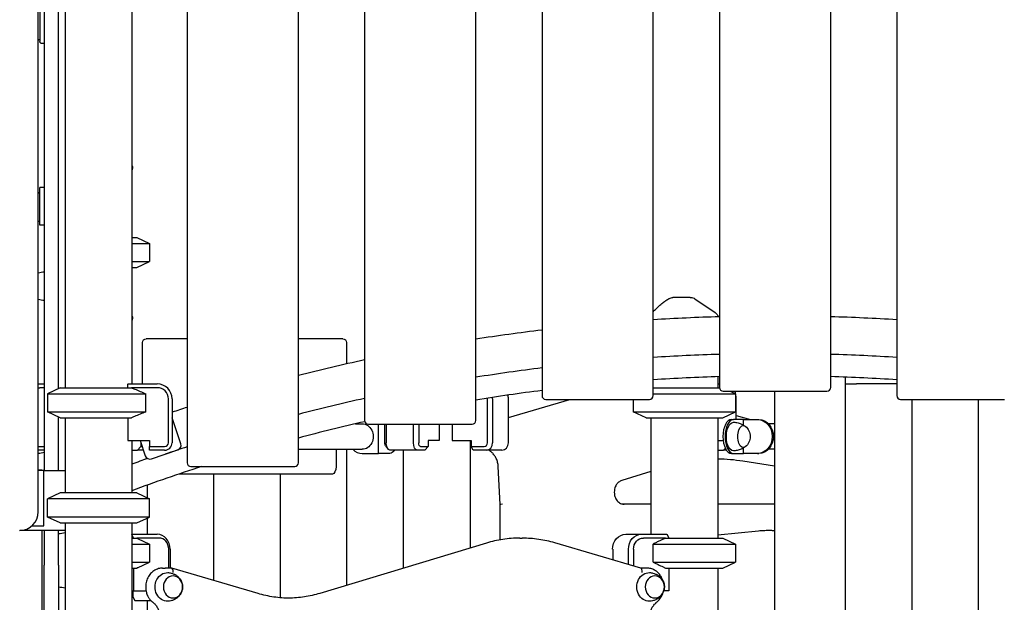
# Model space of a CAD drawing. Units: millimetres. Extents: x 0 to 59400, y 0 to 21000.
# Drawn here: x 37769 to 39079, y 6106 to 6881 of the extents above; entities that cross this region are included whole.
import ezdxf

# ---------------------------------------------------------------- set-up
doc = ezdxf.new("R2010")
doc.units = ezdxf.units.MM
doc.header["$LTSCALE"] = 15
doc.layers.add('P001', color=131, linetype='Continuous')

msp = doc.modelspace()

# ---------------------------------------------------------------- linework, layer by layer
at = {"layer": 'P001', "extrusion": (-5.93272e-13, 0, -1)}
for p, q in [((38700.2, 7331.5, 5355), (38700.2, 6391.5, 5355)), ((38848.2, 6391.5, 5355), (38848.2, 7331.5, 5355)), ((38464.2, 7320.5, 5355), (38464.2, 6380.5, 5355)), ((38612.2, 6380.5, 5355), (38612.2, 7320.5, 5355)), ((38936.2, 7320.5, 5355), (38936.2, 6380.5, 5355)), ((38228.2, 7287.4, 5355), (38228.2, 6347.4, 5355)), ((38376.2, 6347.4, 5355), (38376.2, 7287.4, 5355)), ((37992.2, 7231.2, 5355), (37992.2, 6291.2, 5355)), ((38140.2, 6291.2, 5355), (38140.2, 7231.2, 5355)), ((37829.7, 7120.9, 5355), (37829.7, 6391.1, 5355)), ((37918.7, 7120.9, 5355), (37918.7, 6396.1, 5355)), ((37802.2, 7082.7, 5355), (37802.2, 6281.1, 5355)), ((37794.2, 6226.1, 5355), (37794.2, 7070.2, 5355)), ((37821.2, 6390.1, 5355), (37821.2, 7062.2, 5355)), ((37802.2, 6848.8, 5355), (37799.2, 6848.8, 5355)), ((37919.7, 6681.1, 5355), (37919.7, 6682.8, 5355)), ((37802.2, 6657.3, 5355), (37796.2, 6657.3, 5355)), ((37802.2, 6607.3, 5355), (37796.2, 6607.3, 5355)), ((37925.2, 6591.1, 5355), (37942.2, 6583.1, 5355)), ((37942.2, 6583.1, 5355), (37942.2, 6559, 5355)), ((37925.2, 6551.1, 5355), (37942.2, 6559, 5355)), ((37919.7, 6481.1, 5355), (37919.7, 6482.8, 5355)), ((37932.7, 6396.1, 5355), (37932.7, 6451.1, 5355)), ((37953.3, 6456.1, 5355), (37937.7, 6456.1, 5355)), ((37992.2, 6456.1, 5355), (37953.3, 6456.1, 5355)), ((38199.3, 6456.1, 5355), (38140.2, 6456.1, 5355)), ((38204.3, 6451.1, 5355), (38204.3, 6422.7, 5355)), ((38698.1, 6405.7, 5355), (38698.1, 6391.1, 5355)), ((38868, 5461.1, 5355), (38868, 6405.1, 5355)), ((37796.2, 6396.1, 5355), (37802.2, 6396.1, 5355)), ((37913.2, 6391.1, 5355), (37913.2, 6395.6, 5355)), ((37913.4, 6396.1, 5355), (37952.2, 6396.1, 5355)), ((38698.1, 6396.1, 5355), (38700.2, 6396.1, 5355)), ((38868, 6396.1, 5355), (38882.5, 6396.1, 5355)), ((38936.2, 6396.1, 5355), (38882.5, 6396.1, 5355)), ((37802.2, 6391.1, 5355), (37796.2, 6391.1, 5355)), ((37823.2, 6391.1, 5355), (37806.2, 6383.1, 5355)), ((37806.2, 6383.1, 5355), (37806.2, 6359, 5355)), ((37952.2, 6391.1, 5355), (37918, 6391.1, 5355)), ((37937, 6359, 5355), (37937, 6383.1, 5355)), ((38705.2, 6386.5, 5355), (38843.2, 6386.5, 5355)), ((38714.4, 6386.5, 5355), (38721.6, 6383.1, 5355)), ((38721.6, 6383.1, 5355), (38721.6, 6359, 5355)), ((38773.4, 6386.5, 5355), (38773.4, 5461.1, 5355)), ((37967.2, 6317.9, 5355), (37967.2, 6376.1, 5355)), ((37972.2, 6376.1, 5355), (37972.2, 6317.9, 5355)), ((38391.7, 6317.9, 5355), (38391.7, 6376.1, 5355)), ((38398.5, 6376.1, 5355), (38398.5, 6317.9, 5355)), ((38419.5, 6317.9, 5355), (38419.5, 6376.1, 5355)), ((38419.5, 6351.5, 5355), (38501.1, 6375.5, 5355)), ((38469.2, 6375.5, 5355), (38607.2, 6375.5, 5355)), ((38585.6, 6375.5, 5355), (38585.6, 6359, 5355)), ((38722.6, 6348.6, 5355), (38722.6, 6376.1, 5355)), ((38941.2, 6375.5, 5355), (39079.2, 6375.5, 5355)), ((38956.5, 5401.1, 5355), (38956.5, 6375.5, 5355)), ((39045, 5461.1, 5355), (39045, 6375.5, 5355)), ((37823.2, 6351.1, 5355), (37806.2, 6359, 5355)), ((38602.6, 6351.1, 5355), (38585.6, 6359, 5355)), ((38704.6, 6351.1, 5355), (38721.6, 6359, 5355)), ((38722.6, 6354.3, 5355), (38741.6, 6348.6, 5355)), ((37821.2, 6297.2, 5355), (37821.2, 6352, 5355)), ((37829.7, 6351.1, 5355), (37829.7, 6251.1, 5355)), ((37913.2, 6351.1, 5355), (37913.2, 6320.9, 5355)), ((37983.8, 6316.5, 5355), (37972.2, 6350.8, 5355)), ((38216.2, 6343.1, 5355), (38225, 6343.1, 5355)), ((38233.2, 6342.4, 5355), (38371.2, 6342.4, 5355)), ((38246.6, 6303.6, 5355), (38246.6, 6342.4, 5355)), ((38255.1, 6317.9, 5355), (38255.1, 6342.4, 5355)), ((38257, 6342.4, 5355), (38257, 6317.9, 5355)), ((38293.3, 6317.9, 5355), (38293.3, 6342.4, 5355)), ((38300.2, 6342.4, 5355), (38300.2, 6317.9, 5355)), ((38327.2, 6342.4, 5355), (38327.2, 6320.9, 5355)), ((38344.9, 6342.4, 5355), (38344.9, 6320.9, 5355)), ((38609.1, 6351.1, 5355), (38609.1, 6196.1, 5355)), ((38698.1, 6351.1, 5355), (38698.1, 6191.1, 5355)), ((38716.1, 6348.6, 5355), (38718.9, 6348.6, 5355)), ((38732.3, 6348.6, 5355), (38718.9, 6348.6, 5355)), ((38732.3, 6348.6, 5355), (38751, 6348.6, 5355)), ((38732.3, 6341.3, 5355), (38732.3, 6348.6, 5355)), ((38751, 6348.6, 5355), (38752.6, 6348.6, 5355)), ((38773.4, 6343.1, 5355), (38765.3, 6343.1, 5355)), ((37913.2, 6320.9, 5355), (37942.2, 6320.9, 5355)), ((37918.7, 6320.9, 5355), (37918.7, 6251.1, 5355)), ((37929.5, 6320.9, 5355), (37936.5, 6300.4, 5355)), ((37930.7, 6317.5, 5355), (37930.7, 6312.9, 5355)), ((37942.2, 6320.9, 5355), (37942.2, 6312.9, 5355)), ((38256.2, 6313.8, 5355), (38259.1, 6309.7, 5355)), ((38327.2, 6320.9, 5355), (38312.7, 6320.9, 5355)), ((38312.7, 6320.9, 5355), (38312.7, 6312.9, 5355)), ((38344.9, 6320.9, 5355), (38370, 6320.9, 5355)), ((38368.7, 6320.9, 5355), (38368.7, 6177.8, 5355)), ((38370, 6320.9, 5355), (38370, 6312.9, 5355)), ((38698.1, 6320.9, 5355), (38705.1, 6320.9, 5355)), ((37794.2, 6312.9, 5355), (37802.2, 6312.9, 5355)), ((37802.2, 6307.9, 5355), (37794.2, 6307.9, 5355)), ((37918.7, 6307.9, 5355), (37926.3, 6307.9, 5355)), ((37926.3, 6307.9, 5355), (37930.7, 6312.9, 5355)), ((37933.9, 6307.9, 5355), (37926.3, 6307.9, 5355)), ((37930.7, 6312.9, 5355), (37932.2, 6312.9, 5355)), ((37942.2, 6307.9, 5355), (37942.2, 6312.9, 5355)), ((37942.2, 6312.9, 5355), (37962.2, 6312.9, 5355)), ((37962.2, 6307.9, 5355), (37942.2, 6307.9, 5355)), ((37944.6, 6296.4, 5355), (37979.8, 6308.4, 5355)), ((38140.2, 6309.1, 5355), (38225, 6309.1, 5355)), ((38190.3, 6309.1, 5355), (38190.3, 6286.1, 5355)), ((38204.3, 6309.1, 5355), (38204.3, 6128.3, 5355)), ((38225.2, 6303.6, 5355), (38246.6, 6303.6, 5355)), ((38248.2, 6303.6, 5355), (38246.6, 6303.6, 5355)), ((38261.6, 6303.6, 5355), (38248.2, 6303.6, 5355)), ((38298.3, 6307.9, 5355), (38262, 6307.9, 5355)), ((38279.7, 6307.9, 5355), (38279.7, 6151, 5355)), ((38308.3, 6307.9, 5355), (38298.3, 6307.9, 5355)), ((38302.7, 6312.9, 5355), (38312.7, 6312.9, 5355)), ((38312.7, 6312.9, 5355), (38308.3, 6307.9, 5355)), ((38372.5, 6307.9, 5355), (38370, 6312.9, 5355)), ((38370, 6312.9, 5355), (38387.4, 6312.9, 5355)), ((38389.9, 6307.9, 5355), (38372.5, 6307.9, 5355)), ((38410.9, 6307.9, 5355), (38389.9, 6307.9, 5355)), ((38698.1, 6307.9, 5355), (38705.8, 6307.9, 5355)), ((38705.8, 6307.9, 5355), (38708, 6310.4, 5355)), ((38709.5, 6307.9, 5355), (38705.8, 6307.9, 5355)), ((38716.1, 6303.6, 5355), (38718.9, 6303.6, 5355)), ((38718.9, 6303.6, 5355), (38732.3, 6303.6, 5355)), ((38732.3, 6303.6, 5355), (38732.3, 6310.8, 5355)), ((38751, 6303.6, 5355), (38732.3, 6303.6, 5355)), ((38751, 6303.6, 5355), (38752.6, 6303.6, 5355)), ((38773.4, 6309.1, 5355), (38765.3, 6309.1, 5355)), ((37821.2, 6281.1, 5355), (37821.2, 6297.2, 5355)), ((38773.4, 6286.9, 5355), (38731.4, 6293.3, 5355)), ((37799, 6281.4, 5355), (37794.2, 6281.4, 5355)), ((37801.7, 6281.1, 5355), (37794.2, 6281.1, 5355)), ((37801.7, 6281.1, 5355), (37829.7, 6281.1, 5355)), ((37801.7, 6211.7, 5355), (37801.7, 6276.5, 5355)), ((38185.3, 6276.1, 5355), (37980.9, 6276.1, 5355)), ((37997.2, 6286.2, 5355), (38135.2, 6286.2, 5355)), ((38027.3, 6276.1, 5355), (38027.3, 6134.6, 5355)), ((38115.8, 6276.1, 5355), (38115.8, 6111.7, 5355)), ((38408.6, 6235.9, 5355), (38406, 6286.1, 5355)), ((38609.1, 6279.6, 5355), (38570.2, 6267.6, 5355)), ((37938.8, 6261.3, 5355), (37938.8, 6244.7, 5355)), ((37823.2, 6251.1, 5355), (37806.2, 6243.1, 5355)), ((37925.2, 6251.1, 5355), (37942.2, 6243.1, 5355)), ((37806.2, 6219, 5355), (37806.2, 6243.1, 5355)), ((37942.2, 6219, 5355), (37942.2, 6243.1, 5355)), ((38408.6, 6188.7, 5355), (38408.6, 6235.9, 5355)), ((38609.1, 6236.1, 5355), (38569.9, 6236.1, 5355)), ((38773.4, 6236.1, 5355), (38698.1, 6236.1, 5355)), ((37823.2, 6211.1, 5355), (37806.2, 6219, 5355)), ((37829.7, 6211.1, 5355), (37829.7, 4481.1, 5355)), ((37918.7, 6211.1, 5355), (37918.7, 4481.1, 5355)), ((37925.2, 6211.1, 5355), (37942.2, 6219, 5355)), ((37938.8, 6217.4, 5355), (37938.8, 6196.1, 5355)), ((37829.7, 6201.1, 5355), (37769.7, 6201.1, 5355)), ((37785.4, 6207.1, 5355), (37801.7, 6207.1, 5355)), ((37802.2, 6201.1, 5355), (37802.2, 6188.1, 5355)), ((37821.2, 6188.1, 5355), (37821.2, 6201.1, 5355)), ((37918.7, 6196.1, 5355), (37952.2, 6196.1, 5355)), ((37920.9, 6191.1, 5355), (37918.7, 6195.6, 5355)), ((38575.5, 6196.1, 5355), (38596.5, 6196.1, 5355)), ((38596.5, 6196.1, 5355), (38630.1, 6196.1, 5355)), ((38630.5, 6195.6, 5355), (38632.8, 6191.1, 5355)), ((38752.4, 6200.3, 5355), (38698.1, 6194.8, 5355)), ((37954.7, 6191.1, 5355), (37925.1, 6191.1, 5355)), ((37926.2, 6190.6, 5355), (37942.2, 6183.1, 5355)), ((37942.2, 6183.1, 5355), (37942.2, 6159, 5355)), ((38390.3, 6184.4, 5355), (38168.7, 6117.5, 5355)), ((38434.5, 6190.9, 5355), (38438, 6190.9, 5355)), ((38595.5, 6151, 5355), (38481.1, 6184.7, 5355)), ((38628.6, 6191.1, 5355), (38599, 6191.1, 5355)), ((38612.2, 6159, 5355), (38612.2, 6183.1, 5355)), ((38704.6, 6191.1, 5355), (38721.6, 6183.1, 5355)), ((38721.6, 6183.1, 5355), (38721.6, 6159, 5355)), ((37967.7, 6151.1, 5355), (37967.7, 6176.1, 5355)), ((37969.5, 6176.1, 5355), (37969.5, 6151.1, 5355)), ((38558.2, 6176.1, 5355), (38558.2, 6162, 5355)), ((38579.2, 6155.8, 5355), (38579.2, 6176.1, 5355)), ((38586, 6176.1, 5355), (38586, 6153.8, 5355)), ((37926.2, 6151.5, 5355), (37942.2, 6159, 5355)), ((38704.6, 6151.1, 5355), (38721.6, 6159, 5355)), ((37920.9, 6151.1, 5355), (37920.9, 6120.9, 5355)), ((37959.4, 6151.1, 5355), (37962.9, 6151.1, 5355)), ((37971.2, 6151.1, 5355), (37962.9, 6151.1, 5355)), ((38086.5, 6117.2, 5355), (37971.6, 6151, 5355)), ((38603.8, 6151.1, 5355), (38595.3, 6151.1, 5355)), ((38632.8, 6151.1, 5355), (38632.8, 6120.9, 5355)), ((38698.1, 6151.1, 5355), (38698.1, 5591.1, 5355)), ((37918.7, 6120.9, 5355), (37920.9, 6120.9, 5355)), ((37920, 6120.9, 5355), (37920, 6112.9, 5355)), ((37920.9, 6120.9, 5355), (37937.5, 6120.9, 5355)), ((38632.8, 6120.9, 5355), (38626.2, 6120.9, 5355)), ((37920, 6112.9, 5355), (37922.5, 6107.9, 5355)), ((37922.5, 6107.9, 5355), (37943.5, 6107.9, 5355)), ((37938.8, 6107.9, 5355), (37938.8, 5590, 5355)), ((37943.5, 6107.9, 5355), (37943.7, 6108.2, 5355)), ((37944, 6107.9, 5355), (37943.5, 6107.9, 5355))]:
    msp.add_line(p, q, dxfattribs=at)
at = {"layer": 'P001'}
for p, q in [((37796.2, 6895.8, 5355), (37796.2, 6851.8, 5355)), ((37919.7, 6681.1, 5355), (37918.7, 6681.1, 5355)), ((37796.2, 6607.3, 5355), (37796.2, 6657.3, 5355)), ((37918.7, 6591.1, 5355), (37925.2, 6591.1, 5355)), ((37918.7, 6583.1, 5355), (37942.2, 6583.1, 5355)), ((37918.7, 6559, 5355), (37942.2, 6559, 5355)), ((37918.7, 6551.1, 5355), (37925.2, 6551.1, 5355)), ((37919.7, 6481.1, 5355), (37918.7, 6481.1, 5355)), ((37806.2, 6383.1, 5355), (37937, 6383.1, 5355)), ((37823.2, 6391.1, 5355), (37918, 6391.1, 5355)), ((38612.2, 6391.1, 5355), (38700.2, 6391.1, 5355)), ((38612.2, 6383.1, 5355), (38721.6, 6383.1, 5355)), ((37806.2, 6359, 5355), (37937, 6359, 5355)), ((38585.6, 6359, 5355), (38721.6, 6359, 5355)), ((37823.2, 6351.1, 5355), (37918, 6351.1, 5355)), ((38602.6, 6351.1, 5355), (38704.6, 6351.1, 5355)), ((37799, 6281.1, 5355), (37799, 6281.4, 5355)), ((37801.7, 6276.5, 5355), (37801.7, 6281.1, 5355)), ((37925.2, 6251.1, 5355), (37823.2, 6251.1, 5355)), ((37942.2, 6243.1, 5355), (37806.2, 6243.1, 5355)), ((37801.7, 6207.1, 5355), (37801.7, 6211.7, 5355)), ((37942.2, 6219, 5355), (37806.2, 6219, 5355)), ((37823.2, 6211.1, 5355), (37925.2, 6211.1, 5355)), ((37799, 6201.1, 5355), (37799, 5420.4, 5355)), ((37802.2, 6188.1, 5355), (37802.2, 6154.8, 5355)), ((37821.2, 6154.8, 5355), (37821.2, 6188.1, 5355)), ((37918.7, 6191.1, 5355), (37925.1, 6191.1, 5355)), ((37918.7, 6183.1, 5355), (37942.2, 6183.1, 5355)), ((38612.2, 6183.1, 5355), (38721.6, 6183.1, 5355)), ((38628.6, 6191.1, 5355), (38704.6, 6191.1, 5355)), ((37918.7, 6159, 5355), (37942.2, 6159, 5355)), ((38612.2, 6159, 5355), (38721.6, 6159, 5355)), ((37802.2, 5459.2, 5355), (37802.2, 6154.8, 5355)), ((37821.2, 6154.8, 5355), (37821.2, 5459.2, 5355)), ((37918.7, 6151.1, 5355), (37925.1, 6151.1, 5355)), ((38628.6, 6151.1, 5355), (38704.6, 6151.1, 5355))]:
    msp.add_line(p, q, dxfattribs=at)
at = {"layer": 'P001', "elevation": 5355}
for points in [[(37794.2, 6853.6, -0.000581), (37795.2, 6854.2, -0.00058), (37796.2, 6854.7)], [(37918.7, 6687.1, -0.052318), (37919.4, 6685.2, -0.051664), (37919.6, 6683.1, -0.004385), (37919.6, 6682.9, -0.004465), (37919.7, 6682.8)], [(37794.2, 6650.3, -0.000514), (37795.2, 6650.7, -0.000514), (37796.2, 6651.2)], [(37794.2, 6612.3, -0.000563), (37795.2, 6612.8, -0.000562), (37796.2, 6613.3)], [(38612.2, 6492.2, -0.003638), (38615.9, 6495.9, -0.00905), (38619.7, 6499.5, -0.007568), (38622.3, 6501.8, -0.010129), (38625, 6504, -0.017598), (38629.1, 6507.1, -0.023445), (38633.6, 6509.8)], [(38661.2, 6511.1), (38655.2, 6511.1), (38649.4, 6511.1), (38646.9, 6511.1), (38645.1, 6511.1, -0.000003), (38644.4, 6511.1, -0.000002), (38643.7, 6511.1), (38640.4, 6511.1), (38638.4, 6511.1)], [(38661.2, 6511.1, -0.000001), (38661.5, 6511.1, 0.000005), (38661.9, 6511.1, -0.000002), (38662, 6511.1, 0.000389), (38662.1, 6511.1)], [(38662.1, 6511.1, -0.074521), (38665, 6510.6, -0.074523), (38667.7, 6509.3)], [(37918.7, 6487.1, -0.052318), (37919.4, 6485.2, -0.051664), (37919.6, 6483.1, -0.004385), (37919.6, 6482.9, -0.004465), (37919.7, 6482.8)], [(38694.7, 6491, -0.058612), (38696.4, 6489.5, -0.057734), (38697.8, 6487.6, -0.030898), (38698.3, 6486.5, -0.030131), (38698.7, 6485.4)], [(38694.7, 6491, 0.276791), (38694.7, 6491, 0.092092), (38694.7, 6491)], [(37918, 6391.1, -0.001084), (37920.2, 6390.2, -0.000932), (37922.4, 6389.3, -0.002637), (37929.7, 6386.2, -0.00168), (37937, 6383.1)], [(37937, 6359, -0.001738), (37929.5, 6355.8, -0.002773), (37922, 6352.7, -0.000849), (37920, 6351.9, -0.000972), (37918, 6351.1)], [(38719, 6345.1, -0.056536), (38725, 6344.3, -0.057626), (38730.8, 6342.1, -0.020252), (38732.6, 6341, -0.020688), (38734.4, 6339.8)], [(38396.5, 6305.6, -0.018775), (38395.2, 6306.7, -0.01821), (38394, 6307.9)], [(38406, 6286.1, 0.046625), (38405.2, 6291.6, 0.050003), (38403.4, 6296.8, 0.046553), (38400.9, 6301, 0.053505), (38397.7, 6304.6, 0.00879), (38397.1, 6305.1, 0.00904), (38396.5, 6305.6)], [(38734.4, 6312.3, -0.057179), (38729.3, 6309.3, -0.055055), (38723.6, 6307.5, -0.021481), (38721.3, 6307.2, -0.021381), (38719, 6307.1)], [(38731.4, 6293.3, 0.017323), (38714.8, 6295.3, 0.017423), (38698.1, 6296)], [(38570.2, 6267.6, 0.051855), (38568.1, 6266.7, 0.045648), (38566.1, 6265.3, 0.042478), (38564.4, 6263.7, 0.037375), (38563, 6261.8, 0.045093), (38561.7, 6259.1, 0.040874), (38560.8, 6256.2, 0.05616), (38560.3, 6251.9, 0.056486), (38560.8, 6247.7, 0.044135), (38561.8, 6244.6, 0.04957), (38563.4, 6241.7, 0.04502), (38565.2, 6239.6, 0.052679), (38567.3, 6237.9, 0.067592), (38570.2, 6236.5, 0.07611), (38573.4, 6236.1)], [(38765.6, 6201, 0.011127), (38759, 6200.8, 0.011098), (38752.4, 6200.3)], [(38773.4, 6200.7, 0.008104), (38768.6, 6201, 0.008113), (38763.8, 6201.1)], [(37925.1, 6191.1, -0.000324), (37925.6, 6190.8, -0.000311), (37926.2, 6190.6)], [(38434.5, 6190.9, 0.037004), (38412.1, 6189.3, 0.036261), (38390.3, 6184.4)], [(38481.1, 6184.7, 0.035433), (38459.8, 6189.3, 0.036126), (38438, 6190.9)], [(38628.6, 6191.1, 0.002352), (38624.7, 6189.2, 0.001731), (38620.8, 6187.4, 0.001658), (38616.5, 6185.3, 0.001229), (38612.2, 6183.1)], [(38612.2, 6159, 0.001907), (38618.6, 6155.8, 0.003055), (38625.2, 6152.7, 0.000935), (38626.9, 6151.9, 0.001073), (38628.6, 6151.1)], [(37926.2, 6151.5, -0.000311), (37925.6, 6151.3, -0.000324), (37925.1, 6151.1)], [(37959.4, 6151.1, 0.032507), (37956.8, 6150.9, 0.031815), (37954.2, 6150.4, 0.042971), (37950.9, 6149.2, 0.040677), (37947.8, 6147.5, 0.031024), (37945.6, 6145.8, 0.029381), (37943.6, 6143.8, 0.034612), (37941.6, 6141.2, 0.032772), (37939.9, 6138.3, 0.033004), (37938.5, 6135.2, 0.031839), (37937.6, 6131.8, 0.031946), (37937.1, 6128.3, 0.031751), (37937, 6124.8, 0.027314), (37937.3, 6121.8, 0.027794), (37937.9, 6118.8, 0.023319), (37938.7, 6116.4, 0.023914), (37939.7, 6114.1, 0.014449), (37940.4, 6112.8, 0.01484), (37941.2, 6111.5, 0.036187), (37943.3, 6108.6, 0.038425), (37945.9, 6106.1, 0.004806), (37946.2, 6105.8, 0.004854), (37946.5, 6105.6)], [(37966.4, 6145.1, -0.025689), (37968.6, 6144.9, -0.02509), (37970.8, 6144.5, -0.044599), (37974.4, 6143.2, -0.045484), (37977.7, 6141.4, -0.052309), (37981, 6138.7, -0.055238), (37983.5, 6135.3, -0.07851), (37985.7, 6130, -0.082581), (37986.1, 6124.4, -0.054313), (37985.3, 6120.7, -0.05141), (37983.8, 6117.2, -0.036919), (37982.2, 6114.9, -0.035195), (37980.3, 6112.8, -0.021909), (37979, 6111.7, -0.021476), (37977.6, 6110.6, -0.02132), (37976.1, 6109.7, -0.020413), (37974.5, 6108.9, -0.049014), (37970.6, 6107.6, -0.048409), (37966.4, 6107.1)], [(38625, 6134.2, 0.023081), (38624.2, 6136.5, 0.023719), (38623.2, 6138.7, 0.023996), (38621.9, 6140.8, 0.025072), (38620.5, 6142.8, 0.01506), (38619.5, 6143.9, 0.015443), (38618.5, 6145, 0.030905), (38616.3, 6146.8, 0.032425), (38614, 6148.3, 0.062816), (38609.1, 6150.4, 0.065877), (38603.8, 6151.1)], [(38607.3, 6145.1, -0.025689), (38609.5, 6144.9, -0.02509), (38611.6, 6144.5, -0.044599), (38615.2, 6143.2, -0.045484), (38618.6, 6141.4, -0.052309), (38621.8, 6138.7, -0.055238), (38624.4, 6135.3, -0.07851), (38626.6, 6130, -0.082581), (38626.9, 6124.4, -0.054313), (38626.2, 6120.7, -0.05141), (38624.6, 6117.2, -0.036919), (38623.1, 6114.9, -0.035195), (38621.2, 6112.8, -0.021909), (38619.9, 6111.7, -0.021476), (38618.4, 6110.6, -0.02132), (38616.9, 6109.7, -0.020413), (38615.4, 6108.9, -0.049014), (38611.4, 6107.6, -0.048409), (38607.3, 6107.1)], [(38128.8, 6111.1, -0.036154), (38107.4, 6112.6, -0.035404), (38086.5, 6117.2)], [(38168.7, 6117.5, -0.034772), (38148.1, 6112.8, -0.035543), (38127.1, 6111.1)], [(38616.7, 6105.6, 0.025661), (38618.4, 6107.1, 0.024453), (38620, 6108.8, 0.034163), (38622, 6111.5, 0.03228), (38623.6, 6114.4, 0.018329), (38624.4, 6116.1, 0.017984), (38625, 6118)], [(37946.5, 6105.6, -0.05161), (37949.8, 6102.5, -0.045007), (37952.4, 6098.8, -0.051191), (37954.6, 6093.8, -0.046775), (37955.8, 6088.5, -0.009973), (37955.9, 6087.3, -0.009956), (37956, 6086.1)], [(38607.2, 6086.1, -0.046625), (38608, 6091.6, -0.050003), (38609.8, 6096.8, -0.046553), (38612.3, 6101, -0.053505), (38615.5, 6104.6, -0.00879), (38616.1, 6105.1, -0.00904), (38616.7, 6105.6)]]:
    msp.add_lwpolyline(points, format="xyb", dxfattribs=at)
msp.add_lwpolyline([(38667.7, 6509.3), (38694.7, 6491)], dxfattribs=at)
at = {"layer": 'P001', "extrusion": (-5.93272e-13, 0, -1)}
for centre, radius, start, end in [((-37799.2, 6851.8, -5355), 3, 270, 0), ((-37802.6, 6515.1, -5355), 30, 73.567, 89.0684), ((-37802.6, 6537.1, -5355), 30, 270.9316, 286.433), ((-37937.7, 6451.1, -5355), 5, 0, 90), ((-38199.3, 6451.1, -5355), 5, 90, 180), ((-37796.2, 6376.1, -5355), 20, 84.2635, 90), ((-37796.2, 6376.1, -5355), 15, 82.3414, 90), ((-38723.6, 6326.1, -5355), 17.5, 128.8172, 231.1828), ((-37794.1, 6326.1, -5355), 22.5, 249.1678, 269.9932), ((-37820.7, 6226.6, -5355), 30, 252.5669, 269.0684), ((-37820.7, 6096, -5355), 30, 90.9316, 107.4331)]:
    msp.add_arc(centre, radius, start, end, dxfattribs=at)
at = {"layer": 'P001', "extrusion": (6.60512e-14, -1.19434e-12, -1)}
msp.add_arc((-38638.4, 6501.1, -5355), 10, 61.0996, 89.9944, dxfattribs=at)
at = {"layer": 'P001'}
for centre, radius, start, end in [((38774.2, 3911.5, 5355), 2575, 91.6468, 93.607), ((38774.2, 3911.5, 5355), 2575, 86.393, 88.3532), ((38774.2, 3911.5, 5355), 2575, 96.9145, 98.8914), ((38774.2, 3911.5, 5355), 2525, 91.6794, 93.6785), ((38774.2, 3911.5, 5355), 2525, 86.3215, 88.3206), ((38774.2, 3911.5, 5355), 2575, 102.2419, 104.2534), ((38774.2, 3911.5, 5355), 2525, 97.0521, 99.069), ((38774.2, 3936.9, 5355), 2470, 91.7168, 93.7606), ((38774.2, 3936.9, 5355), 2470, 86.2394, 88.2832), ((37952.2, 6376.1, 5355), 20, 0, 90), ((38705.2, 6391.5, 5355), 5, 180, 270), ((38843.2, 6391.5, 5355), 5, 270, 0), ((37952.2, 6376.1, 5355), 15, 0, 90), ((38774.2, 3936.9, 5355), 2470, 97.21, 99.2727), ((38469.2, 6380.5, 5355), 5, 180, 270), ((38607.2, 6380.5, 5355), 5, 270, 0), ((38941.2, 6380.5, 5355), 5, 180, 270), ((38774.2, 3911.5, 5355), 2525, 102.4881, 104.5418), ((38774.2, 3911.5, 5355), 2575, 107.6792, 108.147), ((38774.2, 3936.9, 5355), 2470, 102.7649, 104.873), ((38233.2, 6347.4, 5355), 5, 180, 270), ((38371.2, 6347.4, 5355), 5, 270, 0), ((37962.2, 6317.9, 5355), 10, 270, 0), ((37962.2, 6317.9, 5355), 5, 270, 0), ((37977.7, 6314.4, 5355), 6.4, 288.748, 18.748), ((37942.5, 6302.5, 5355), 6.4, 198.748, 288.748), ((38774.2, 3911.5, 5355), 2525, 108.0412, 108.7363), ((38774.2, 3936.9, 5355), 2503.2, 109.4781, 109.9843), ((37997.2, 6291.2, 5355), 5, 180, 270), ((38135.2, 6291.2, 5355), 5, 270, 0), ((38774.2, 3936.9, 5355), 2470, 107.9842, 110.2646), ((37769.2, 6226.1, 5355), 25, 270, 360)]:
    msp.add_arc(centre, radius, start, end, dxfattribs=at)
at = {"layer": 'P001', "extrusion": (0, 0, -1)}
for centre, major_axis, ratio, start_param, end_param in [((37874.2, 6417.1, 5355), (39, -21.5), 1, 6.270904, 6.2819), ((38225, 6326.1, 5355), (0, 17), 0.866025, 0, 3.141593), ((38718.9, 6326.1, 5355), (0, -19), 0.5, 6.273797, 9.434167), ((38731.9, 6326.1, 5355), (0, -14.7), 0.5, 5.900735, 9.807229), ((38751, 6326.1, 5355), (0, 22.5), 0.866025, 0.000025, 3.141567), ((38752.6, 6326.1, 5355), (0, 22.5), 0.866025, 0.000025, 3.141567), ((38257.6, 6317.9, 5355), (0, -5), 0.5, 0.61548, 1.570796), ((38262, 6317.9, 5355), (0, -10), 0.5, 0, 1.570796), ((38298.3, 6317.9, 5355), (0, -10), 0.5, 0, 1.570796), ((38302.7, 6317.9, 5355), (0, -5), 0.5, 0, 1.570796), ((38261.6, 6326.1, 5355), (0, -22.5), 0.5, 5.654649, 6.28316), ((38185.3, 6286.1, 5355), (0, -10), 0.5, 4.712389, 6.283185), ((38575.5, 6176.1, 5355), (0, -20), 0.866025, 1.570796, 3.141593), ((38596.5, 6176.1, 5355), (0, -20), 0.866025, 1.570796, 3.141593), ((38599, 6176.1, 5355), (0, -15), 0.866025, 1.570796, 3.141593), ((37965.9, 6126.1, 5355), (0, -19), 0.866025, 6.255016, 9.452947), ((38606.8, 6126.1, 5355), (0, -19), 0.866025, 6.255016, 9.452947)]:
    msp.add_ellipse(centre, major_axis=major_axis, ratio=ratio, start_param=start_param, end_param=end_param, dxfattribs=at)
at = {"layer": 'P001'}
for centre, major_axis, ratio, start_param, end_param in [((38402.2, 6376.1, 5355), (0, -20), 0.866025, 1.570796, 1.831924), ((38715.1, 6376.1, 5355), (0, 15), 0.5, 4.712389, 5.479916), ((38378.7, 6376.1, 5355), (0, -15), 0.866025, 1.570796, 1.640463), ((38381.2, 6376.1, 5355), (0, -20), 0.866025, 1.570796, 1.675746), ((38716.1, 6326.1, 5355), (0, 22.5), 0.5, 0.000025, 3.141567), ((38718.9, 6326.1, 5355), (0, 22.5), 0.5, 0.000025, 3.141567), ((38387.4, 6317.9, 5355), (0, -5), 0.866025, 0, 1.570796), ((38389.9, 6317.9, 5355), (0, -10), 0.866025, 0, 1.570796), ((38410.9, 6317.9, 5355), (0, -10), 0.866025, 0, 1.570796), ((38225.2, 6326.1, 5355), (0, -22.5), 0.866025, 5.568891, 6.28316), ((38414.6, 6236, 5355), (6, 0.16), 0.014917, 2.094009, 3.141207), ((37952.2, 6176.1, 5355), (0, 20), 0.866025, 4.712389, 6.283185), ((38653.6, 6217.1, 5355), (38.5, -38.5), 0.57735, 4.680246, 4.691242), ((37954.7, 6176.1, 5355), (0, 15), 0.866025, 4.712389, 6.283185), ((37970.6, 6145.1, 5355), (-0.86, -5.98), 0.4923, 1.641588, 3.212385), ((38594.5, 6145.1, 5355), (-0.86, -5.98), 0.4923, 1.641588, 3.070801)]:
    msp.add_ellipse(centre, major_axis=major_axis, ratio=ratio, start_param=start_param, end_param=end_param, dxfattribs=at)
at = {"layer": 'P001', "extrusion": (0, 0, -1)}
for centre in [(37973.4, 6126.1, 5355), (38614.3, 6126.1, 5355)]:
    msp.add_ellipse(centre, major_axis=(0, -14.7), ratio=0.866025, dxfattribs=at)

doc.saveas('drawing.dxf')
